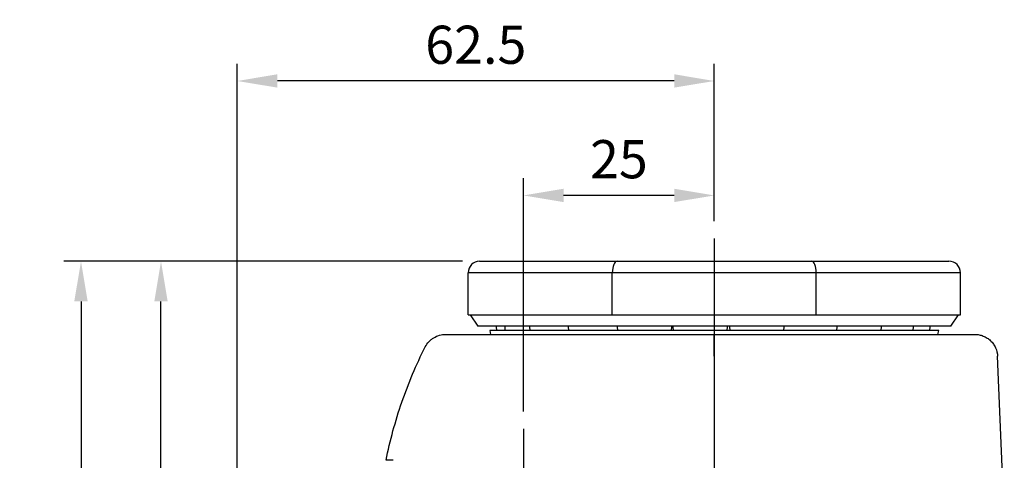
# Model space of a CAD drawing. Extents: x -329 to 265, y -262 to 158.
# Drawn here: x -84 to 45, y -22 to 36 of the extents above; entities that cross this region are included whole.
import ezdxf

# ---------------------------------------------------------------- set-up
doc = ezdxf.new("R2010")
doc.units = 0
doc.header["$LTSCALE"] = 30
doc.header["$MEASUREMENT"] = 0
doc.linetypes.add('CENTER', pattern=[2, 1.25, -0.25, 0.25, -0.25])
doc.layers.get('0').update_dxf_attribs({"linetype": 'CONTINUOUS'})
doc.layers.get('DEFPOINTS').update_dxf_attribs({"linetype": 'CONTINUOUS'})
doc.layers.add('ASHADE', color=7, linetype='CONTINUOUS')
doc.layers.add('CL', color=1, linetype='CENTER')
doc.styles.get("Standard").update_dxf_attribs({"font": 'simplex.shx', "height": 5})
doc.dimstyles.new('STANDARD$0', dxfattribs={"dimscale": 1.5, "dimtxt": 5, "dimasz": 3.5, "dimexe": 1.5, "dimexo": 1.5, "dimgap": 1.5, "dimtad": 1, "dimlfac": -1, "dimzin": 9, "dimdsep": 46, "dimtxsty": 'Standard', "dimcen": 0, "dimclrd": 3, "dimclre": 3, "dimclrt": 7, "dimazin": 2, "dimtfac": 1, "dimtmove": 0, "dimatfit": 0, "dimfxl": 0, "dimtolj": 1, "dimtzin": 9, "dimarcsym": 0})

# ---------------------------------------------------------------- blocks, each defined once
blk = doc.blocks.new('*D53')
at = {"layer": 'ASHADE', "color": 3, "linetype": 'ByBlock', "lineweight": -2, "transparency": 16777216}
for p, q in [((-26.4, 4.57), (-68.15, 4.57)), ((-65.9, -60.13), (-65.9, -0.68)), ((-61.15, -65.38), (-68.15, -65.38))]:
    blk.add_line(p, q, dxfattribs=at)
at = {"layer": 'ASHADE', "color": 3, "linetype": 'ByBlock', "transparency": 16777216}
for points in [[(-66.77, -0.68), (-65.02, -0.68), (-65.9, 4.57)], [(-66.77, -60.13), (-65.02, -60.13), (-65.9, -65.38)]]:
    blk.add_solid(points, dxfattribs=at)
at = {"layer": 'DEFPOINTS', "color": 0, "linetype": 'ByBlock', "transparency": 16777216}
for p in [(-65.9, 4.57), (-24.15, 4.57), (-58.9, -65.38)]:
    blk.add_point(p, dxfattribs=at)
at = {"layer": 'ASHADE', "color": 2, "linetype": 'ByBlock', "transparency": 16777216, "insert": (-73.15, -30.35), "char_height": 5, "attachment_point": 2, "rotation": 90}
blk.add_mtext('\\A1;70', dxfattribs=at)
blk = doc.blocks.new('*D45')
at = {"layer": 'ASHADE', "color": 3, "linetype": 'ByBlock', "lineweight": -2, "transparency": 16777216}
for p, q in [((-18.4, -15.13), (-18.4, 15.45)), ((6.6, 9.82), (6.6, 15.45)), ((1.35, 13.2), (-13.15, 13.2))]:
    blk.add_line(p, q, dxfattribs=at)
at = {"layer": 'ASHADE', "color": 3, "linetype": 'ByBlock', "transparency": 16777216}
for points in [[(-13.15, 14.08), (-13.15, 12.33), (-18.4, 13.2)], [(1.35, 14.08), (1.35, 12.33), (6.6, 13.2)]]:
    blk.add_solid(points, dxfattribs=at)
at = {"layer": 'DEFPOINTS', "color": 0, "linetype": 'ByBlock', "transparency": 16777216}
for p in [(-18.4, 13.2), (6.6, 7.57), (-18.4, -17.38)]:
    blk.add_point(p, dxfattribs=at)
at = {"layer": 'ASHADE', "color": 2, "linetype": 'ByBlock', "transparency": 16777216, "insert": (-5.9, 17.95), "char_height": 5, "attachment_point": 5}
blk.add_mtext('\\A1;25', dxfattribs=at)
blk = doc.blocks.new('*D46')
at = {"layer": 'ASHADE', "color": 3, "linetype": 'ByBlock', "lineweight": -2, "transparency": 16777216}
for p, q in [((-55.9, -63.13), (-55.9, 30.45)), ((6.6, 9.82), (6.6, 30.45)), ((1.35, 28.2), (-50.65, 28.2))]:
    blk.add_line(p, q, dxfattribs=at)
at = {"layer": 'ASHADE', "color": 3, "linetype": 'ByBlock', "transparency": 16777216}
for points in [[(-50.65, 29.08), (-50.65, 27.33), (-55.9, 28.2)], [(1.35, 29.08), (1.35, 27.33), (6.6, 28.2)]]:
    blk.add_solid(points, dxfattribs=at)
at = {"layer": 'DEFPOINTS', "color": 0, "linetype": 'ByBlock', "transparency": 16777216}
for p in [(-55.9, 28.2), (6.6, 7.57), (-55.9, -65.38)]:
    blk.add_point(p, dxfattribs=at)
at = {"layer": 'ASHADE', "color": 2, "linetype": 'ByBlock', "transparency": 16777216, "insert": (-24.65, 32.95), "char_height": 5, "attachment_point": 5}
blk.add_mtext('\\A1;62.5', dxfattribs=at)
blk = doc.blocks.new('*D47')
at = {"layer": 'ASHADE', "color": 3, "linetype": 'ByBlock', "lineweight": -2, "transparency": 16777216}
for p, q in [((-26.4, 4.57), (-78.63, 4.57)), ((-76.38, -0.68), (-76.38, -97.63)), ((-20.65, -102.88), (-78.63, -102.88))]:
    blk.add_line(p, q, dxfattribs=at)
at = {"layer": 'ASHADE', "color": 3, "linetype": 'ByBlock', "transparency": 16777216}
for points in [[(-77.26, -0.68), (-75.51, -0.68), (-76.38, 4.57)], [(-77.26, -97.63), (-75.51, -97.63), (-76.38, -102.88)]]:
    blk.add_solid(points, dxfattribs=at)
at = {"layer": 'DEFPOINTS', "color": 0, "linetype": 'ByBlock', "transparency": 16777216}
for p in [(-24.15, 4.57), (-76.38, -102.88), (-18.4, -102.88)]:
    blk.add_point(p, dxfattribs=at)
at = {"layer": 'ASHADE', "color": 2, "linetype": 'ByBlock', "transparency": 16777216, "insert": (-81.13, -49.15), "char_height": 5, "attachment_point": 5, "rotation": 90}
blk.add_mtext('\\A1;107.5', dxfattribs=at)

msp = doc.modelspace()

# ---------------------------------------------------------------- linework, layer by layer
at = {"color": 7, "linetype": 'Continuous', "lineweight": 25}
for p, q in [((-24.15, 4.57), (-6.14, 4.57)), ((-6.14, 4.57), (19.34, 4.57)), ((19.34, 4.57), (37.35, 4.57)), ((-6.76, 3.07), (-25.65, 3.07)), ((-25.65, -2.43), (-25.65, 3.07)), ((19.96, 3.07), (-6.76, 3.07)), ((-6.76, -2.43), (-6.76, 3.07)), ((38.85, 3.07), (19.96, 3.07)), ((19.96, -2.43), (19.96, 3.07)), ((38.85, -2.43), (38.85, 3.07)), ((-25.65, -2.43), (-6.76, -2.43)), ((-25.4, -2.43), (-24.4, -3.93)), ((-6.76, -2.43), (19.96, -2.43)), ((19.96, -2.43), (38.85, -2.43)), ((37.6, -3.93), (38.6, -2.43)), ((37.6, -3.93), (-24.4, -3.93)), ((-22.81, -4.52), (-22.71, -5.02)), ((36.01, -4.52), (-22.81, -4.52)), ((1, -4.52), (1.04, -4)), ((1.04, -4), (1.04, -3.93)), ((8.27, -4.52), (8.31, -4)), ((8.31, -4), (8.31, -3.93)), ((15.7, -4.52), (15.74, -4)), ((15.74, -4), (15.74, -3.93)), ((35.91, -5.01), (36.01, -4.52)), ((44.6, -29.01), (43.72, -7.88))]:
    msp.add_line(p, q, dxfattribs=at)
at = {"color": 7, "linetype": 'Continuous', "lineweight": 25, "flags": 128}
for points in [[(-21.97, -3.93), (-21.97, -4), (-21.94, -4.52)], [(-20.86, -3.93), (-20.86, -4), (-20.83, -4.52)], [(-17.63, -3.93), (-17.63, -4), (-17.59, -4.52)], [(-12.56, -3.93), (-12.56, -4), (-12.52, -4.52)], [(-6.11, -3.93), (-6.11, -4), (-6.07, -4.52)], [(1.16, -3.93), (1.16, -4), (1.2, -4.52)], [(8.59, -3.93), (8.59, -4), (8.63, -4.52)], [(22.64, -4.52), (22.68, -4), (22.67, -3.93)], [(28.46, -4.52), (28.5, -4), (28.5, -3.93)], [(32.66, -4.52), (32.7, -4), (32.7, -3.93)], [(34.86, -4.52), (34.9, -4), (34.9, -3.93)]]:
    msp.add_lwpolyline(points, dxfattribs=at)
at = {"color": 7, "linetype": 'Continuous', "lineweight": 25}
for centre, start, end in [((-24.15, 3.07), 90, 180), ((37.35, 3.07), 360, 90)]:
    msp.add_arc(centre, 1.5, start, end, dxfattribs=at)
for centre, start_param, end_param in [((-6.14, 3.07), 0, 1.570796), ((19.34, 3.07), 4.712389, 6.283185)]:
    msp.add_ellipse(centre, major_axis=(0, 1.5), ratio=0.414214, start_param=start_param, end_param=end_param, dxfattribs=at)
for points, knots in [([(-31.27, -6.65), (-31.14, -6.4), (-30.98, -6.18), (-30.7, -5.88), (-30.6, -5.78), (-30.39, -5.6), (-30.28, -5.53), (-29.93, -5.31), (-29.67, -5.2), (-29.14, -5.05), (-28.87, -5.01), (-28.59, -5.01)], [0, 0, 0, 0, 0.25, 0.25, 0.375, 0.375, 0.5, 0.5, 0.75, 0.75, 1, 1, 1, 1]), ([(-28.59, -5.01), (-28.58, -5.01), (-28.54, -5.01), (-28.39, -5.01), (-28.29, -5.01), (-28.03, -5.01), (-27.86, -5.01), (-27.48, -5.01), (-27.25, -5.01), (-26.48, -5.01), (-25.85, -5.01), (-24.71, -5.01), (-24.3, -5.01), (-23.41, -5.01), (-22.94, -5.01), (-22.44, -5.01)], [0, 0, 0, 0, 0.125, 0.125, 0.25, 0.25, 0.375, 0.375, 0.5, 0.5, 0.75, 0.75, 0.875, 0.875, 1, 1, 1, 1]), ([(-22.44, -5.01), (-21.76, -5.01), (-21.01, -5.01), (-19.37, -5.01), (-18.48, -5.01), (-17.54, -5.01)], [0, 0, 0, 0, 0.5, 0.5, 1, 1, 1, 1]), ([(-17.54, -5.01), (-16.7, -5.01), (-15.83, -5.01), (-14.48, -5.01), (-14.02, -5.01), (-13.09, -5.01), (-12.62, -5.01), (-10.25, -5.01), (-8.27, -5.01), (-5.17, -5.01), (-4.13, -5.01), (-2.02, -5.01), (-0.95, -5.01), (1.19, -5.01), (2.27, -5.01), (4.43, -5.01), (5.51, -5.01), (6.6, -5.01)], [0, 0, 0, 0, 0.125, 0.125, 0.1875, 0.1875, 0.25, 0.25, 0.5, 0.5, 0.625, 0.625, 0.75, 0.75, 0.875, 0.875, 1, 1, 1, 1]), ([(6.6, -7.88), (6.6, -7.69), (6.6, -7.5), (6.6, -7.13), (6.6, -6.95), (6.6, -6.6), (6.6, -6.43), (6.6, -6.12), (6.6, -5.98), (6.6, -5.71), (6.6, -5.59), (6.6, -5.39), (6.6, -5.3), (6.6, -5.15), (6.6, -5.1), (6.6, -5.03), (6.6, -5.01), (6.6, -5.01)], [0, 0, 0, 0, 0.125, 0.125, 0.25, 0.25, 0.375, 0.375, 0.5, 0.5, 0.625, 0.625, 0.75, 0.75, 0.875, 0.875, 1, 1, 1, 1]), ([(6.6, -5.01), (8.89, -5.01), (11.18, -5.01), (14.57, -5.01), (15.69, -5.01), (17.9, -5.01), (19, -5.01), (20.08, -5.01)], [0, 0, 0, 0, 0.5, 0.5, 0.75, 0.75, 1, 1, 1, 1]), ([(20.08, -5.01), (20.98, -5.01), (21.87, -5.01), (23.59, -5.01), (24.43, -5.01), (26.06, -5.01), (26.85, -5.01), (28.36, -5.01), (29.09, -5.01), (29.79, -5.01)], [0, 0, 0, 0, 0.25, 0.25, 0.5, 0.5, 0.75, 0.75, 1, 1, 1, 1]), ([(29.79, -5.01), (30.65, -5.01), (31.48, -5.01), (33.02, -5.01), (33.73, -5.01), (35.74, -5.01), (36.89, -5.01), (38.06, -5.01), (38.29, -5.01), (38.7, -5.01), (38.89, -5.01), (39.43, -5.01), (39.73, -5.01), (40.1, -5.01), (40.21, -5.01), (40.39, -5.01), (40.47, -5.01), (40.66, -5.01), (40.72, -5.01), (40.72, -5.01)], [0, 0, 0, 0, 0.125, 0.125, 0.25, 0.25, 0.5, 0.5, 0.5625, 0.5625, 0.625, 0.625, 0.75, 0.75, 0.8125, 0.8125, 0.875, 0.875, 1, 1, 1, 1]), ([(40.72, -5.01), (40.92, -5.01), (41.11, -5.03), (41.48, -5.1), (41.66, -5.15), (42.02, -5.3), (42.19, -5.38), (42.51, -5.59), (42.66, -5.71), (42.94, -5.97), (43.06, -6.12), (43.28, -6.43), (43.38, -6.6), (43.61, -7.12), (43.7, -7.5), (43.72, -7.88)], [0, 0, 0, 0, 0.125, 0.125, 0.25, 0.25, 0.375, 0.375, 0.5, 0.5, 0.625, 0.625, 0.75, 0.75, 1, 1, 1, 1]), ([(-36.4, -21.51), (-35.89, -18.93), (-35.2, -16.38), (-33.48, -11.41), (-32.45, -8.98), (-31.27, -6.65)], [0, 0, 0, 0, 0.5, 0.5, 1, 1, 1, 1]), ([(-35.49, -21.51), (-35.75, -21.51), (-35.96, -21.51), (-36.26, -21.51), (-36.36, -21.51), (-36.4, -21.51)], [0, 0, 0, 0, 0.5, 0.5, 1, 1, 1, 1])]:
    msp.add_open_spline(points, degree=3, knots=knots, dxfattribs=at)
at = {"layer": 'CL'}
for p, q in [((6.6, 7.57), (6.6, -79.41)), ((-18.4, -17.38), (-18.4, -105.88))]:
    msp.add_line(p, q, dxfattribs=at)

# ---------------------------------------------------------------- dimensions: what is measured, and where the dimension line sits
at = {"layer": 'ASHADE', "color": 0, "linetype": 'ByBlock'}
dim = msp.add_linear_dim(base=(-55.9, 28.2), p1=(6.6, 7.57), p2=(-55.9, -65.38), dimstyle='STANDARD$0', override={"dimtxt": 3.5, "dimdec": 1, "dimclrt": 2, "dimtmove": 0, "dimarcsym": 1}, dxfattribs=at)
dim.commit()
dim.dimension.update_dxf_attribs({"geometry": '*D46', "text_midpoint": (-24.65, 28.2), "dimtype": 160})
dim = msp.add_linear_dim(base=(-18.4, 13.2), p1=(6.6, 7.57), p2=(-18.4, -17.38), dimstyle='STANDARD$0', override={"dimtxt": 3.5, "dimdec": 1, "dimclrt": 2, "dimtmove": 0, "dimarcsym": 1}, dxfattribs=at)
dim.commit()
dim.dimension.update_dxf_attribs({"geometry": '*D45', "text_midpoint": (-5.9, 17.95)})
dim = msp.add_linear_dim(base=(-76.38248165, -102.87847516), p1=(-24.14963688, 4.57152484), p2=(-18.39963688, -102.87847516), angle=90, dimstyle='STANDARD$0', override={"dimtxt": 3.5, "dimdec": 1, "dimclrt": 2, "dimarcsym": 1}, dxfattribs=at)
dim.commit()
dim.dimension.update_dxf_attribs({"geometry": '*D47', "text_midpoint": (-81.13248165, -49.15347516)})
dim = msp.add_linear_dim(base=(-65.89963688, 4.57152484), p1=(-58.89963688, -65.37847516), p2=(-24.14963688, 4.57152484), angle=90, dimstyle='STANDARD$0', override={"dimtxt": 3.5, "dimdec": 1, "dimclrt": 2, "dimarcsym": 1}, dxfattribs=at)
dim.commit()
dim.dimension.update_dxf_attribs({"geometry": '*D53', "text_midpoint": (-65.89963688, -30.35155708), "dimtype": 160})

doc.saveas('drawing.dxf')
